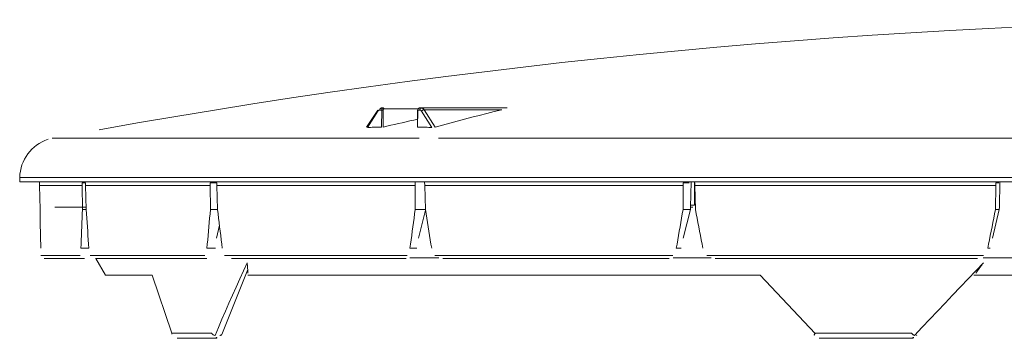
# Model space of a CAD drawing. Units: inches. Extents: x -92 to 151, y -103 to 229.
# Drawn here: x -5 to 5, y 72 to 76 of the extents above; entities that cross this region are included whole.
import ezdxf

# ---------------------------------------------------------------- set-up
doc = ezdxf.new("R2010")
doc.units = ezdxf.units.IN
doc.header["$LTSCALE"] = 10
doc.header["$MEASUREMENT"] = 0
doc.layers.add('object', color=1, linetype='Continuous')

msp = doc.modelspace()

# ---------------------------------------------------------------- linework, layer by layer
at = {"layer": 'object', "linetype": 'Continuous', "lineweight": 0}
for p, q in [((-1.18702, 74.51668), (-1.07707, 74.68452)), ((-1.17927, 74.51558), (-1.07566, 74.67373)), ((-1.07808, 74.68106), (-1.07799, 74.68211)), ((-1.07803, 74.67986), (-1.07808, 74.68106)), ((-1.07803, 74.67986), (-1.07779, 74.67853)), ((-1.07799, 74.68211), (-1.07777, 74.68303)), ((-1.07779, 74.67853), (-1.07733, 74.67705)), ((-1.07777, 74.68303), (-1.07746, 74.68383)), ((-1.07746, 74.68383), (-1.07707, 74.68452)), ((-1.07733, 74.67705), (-1.07663, 74.67545)), ((-1.07663, 74.67545), (-1.07566, 74.67373)), ((-1.07566, 74.67373), (-1.07357, 74.67659)), ((-1.07357, 74.67659), (-1.07142, 74.67898)), ((-1.07142, 74.67898), (-1.06925, 74.68091)), ((-1.06925, 74.68091), (-1.06709, 74.68243)), ((-1.06709, 74.68243), (-1.06499, 74.68358)), ((-1.06499, 74.68358), (-1.06297, 74.6844)), ((-1.06297, 74.6844), (-1.06104, 74.68494)), ((-1.06104, 74.68494), (-1.0592, 74.68523)), ((-1.0592, 74.68523), (-1.05748, 74.68532)), ((-1.05748, 74.68532), (-1.05708, 74.68969)), ((-1.05748, 74.68532), (-1.0395, 74.68532)), ((-1.05708, 74.68969), (-1.056, 74.69374)), ((-1.056, 74.69374), (-1.05437, 74.69723)), ((-1.05437, 74.69723), (-1.05238, 74.70005)), ((-1.05238, 74.70005), (-1.05022, 74.70216)), ((-1.05022, 74.70216), (-1.04802, 74.70363)), ((-1.04802, 74.70363), (-1.04591, 74.70454)), ((-1.04591, 74.70454), (-1.04395, 74.70501)), ((-1.04395, 74.70501), (-1.04216, 74.70515)), ((-1.04216, 74.70515), (-1.02423, 74.70515)), ((-1.03968, 74.51681), (-1.0395, 74.68532)), ((-1.0395, 74.68532), (-1.03911, 74.68968)), ((-1.0395, 74.68532), (-1.0384, 74.68534)), ((-1.03911, 74.68968), (-1.03805, 74.69371)), ((-1.0384, 74.68534), (-1.03706, 74.68535)), ((-1.03805, 74.69371), (-1.03644, 74.6972)), ((-1.03706, 74.68535), (-1.0355, 74.68535)), ((-1.03644, 74.6972), (-1.03447, 74.70001)), ((-1.0355, 74.68535), (-1.03377, 74.68536)), ((-1.03447, 74.70001), (-1.03233, 74.70212)), ((-1.03377, 74.68536), (-1.03194, 74.68536)), ((-1.03233, 74.70212), (-1.03015, 74.70359)), ((-1.03194, 74.68536), (-1.03011, 74.68536)), ((-1.03015, 74.70359), (-1.02805, 74.70452)), ((-1.03011, 74.68536), (-1.02836, 74.68535)), ((-1.02836, 74.68535), (-1.02678, 74.68534)), ((-1.02805, 74.70452), (-1.0261, 74.705)), ((-1.02678, 74.68534), (-1.02541, 74.68532)), ((-1.0261, 74.705), (-1.02431, 74.70515)), ((-1.02559, 74.51862), (-1.02541, 74.68532)), ((-1.02541, 74.68532), (-1.02523, 74.68749)), ((-1.02523, 74.68749), (-1.0247, 74.68951)), ((-1.0247, 74.68951), (-1.02391, 74.69124)), ((-1.02423, 74.70515), (-1.02348, 74.70508)), ((-1.02391, 74.69124), (-1.02293, 74.69265)), ((-1.02348, 74.70508), (-1.02266, 74.70484)), ((-1.02293, 74.69265), (-1.02187, 74.69371)), ((-1.02266, 74.70484), (-1.02177, 74.70439)), ((-1.02187, 74.69371), (-1.02079, 74.69444)), ((-1.02177, 74.70439), (-1.02085, 74.70365)), ((-1.02085, 74.70365), (-1.01995, 74.7026)), ((-1.02079, 74.69444), (-1.01975, 74.69491)), ((-1.01995, 74.7026), (-1.01911, 74.70119)), ((-1.01975, 74.69491), (-1.01877, 74.69516)), ((-1.01911, 74.70119), (-1.01843, 74.69944)), ((-1.01877, 74.69516), (-1.01789, 74.69524)), ((-1.01843, 74.69944), (-1.01797, 74.69742)), ((-1.01797, 74.69742), (-1.01781, 74.69524)), ((-1.01789, 74.69524), (-0.68612, 74.69524)), ((-0.69059, 74.51725), (-0.68853, 74.68536)), ((-0.68845, 74.68536), (-0.68834, 74.68535)), ((-0.68834, 74.68535), (-0.68817, 74.68535)), ((-0.68826, 74.51681), (-0.68619, 74.68532)), ((-0.68817, 74.68535), (-0.68794, 74.68535)), ((-0.68794, 74.68535), (-0.68763, 74.68534)), ((-0.68763, 74.68534), (-0.68724, 74.68534)), ((-0.68724, 74.68534), (-0.68676, 74.68533)), ((-0.68676, 74.68533), (-0.68619, 74.68532)), ((-0.68619, 74.68532), (-0.68578, 74.68968)), ((-0.68619, 74.68532), (-0.6682, 74.68532)), ((-0.68578, 74.68968), (-0.68468, 74.69372)), ((-0.68468, 74.69372), (-0.68305, 74.69722)), ((-0.68305, 74.69722), (-0.68106, 74.70003)), ((-0.68106, 74.70003), (-0.67889, 74.70215)), ((-0.67889, 74.70215), (-0.67669, 74.70362)), ((-0.67669, 74.70362), (-0.67457, 74.70454)), ((-0.67457, 74.70454), (-0.6726, 74.70501)), ((-0.6726, 74.70501), (-0.67081, 74.70515)), ((-0.67081, 74.70515), (-0.65288, 74.70515)), ((-0.6682, 74.68532), (-0.66781, 74.68969)), ((-0.66802, 74.68532), (-0.66631, 74.68521)), ((-0.66781, 74.68969), (-0.66672, 74.69374)), ((-0.66672, 74.69374), (-0.66509, 74.69723)), ((-0.66631, 74.68521), (-0.6645, 74.68491)), ((-0.66509, 74.69723), (-0.6631, 74.70005)), ((-0.6645, 74.68491), (-0.6626, 74.68436)), ((-0.6631, 74.70005), (-0.66094, 74.70216)), ((-0.6626, 74.68436), (-0.66061, 74.68353)), ((-0.66094, 74.70216), (-0.65875, 74.70363)), ((-0.66061, 74.68353), (-0.65854, 74.68238)), ((-0.65875, 74.70363), (-0.65664, 74.70454)), ((-0.65854, 74.68238), (-0.65644, 74.68086)), ((-0.65664, 74.70454), (-0.65467, 74.70501)), ((-0.65644, 74.68086), (-0.65431, 74.67894)), ((-0.65467, 74.70501), (-0.65288, 74.70515)), ((-0.65431, 74.67894), (-0.65221, 74.67657)), ((-0.65288, 74.70515), (0.18792, 74.70515)), ((-0.6527, 74.70515), (-0.65013, 74.705)), ((-0.65221, 74.67657), (-0.65018, 74.67373)), ((-0.65018, 74.67373), (-0.64845, 74.67609)), ((-0.65018, 74.67373), (-0.54869, 74.51558)), ((-0.65013, 74.705), (-0.64741, 74.70454)), ((-0.64845, 74.67609), (-0.64623, 74.67848)), ((-0.64741, 74.70454), (-0.64454, 74.70373)), ((-0.64623, 74.67848), (-0.64358, 74.68079)), ((-0.64454, 74.70373), (-0.64154, 74.70249)), ((-0.64358, 74.68079), (-0.64059, 74.6829)), ((-0.64154, 74.70249), (-0.63843, 74.70076)), ((-0.64059, 74.6829), (-0.63742, 74.68469)), ((-0.63843, 74.70076), (-0.63525, 74.69849)), ((-0.63742, 74.68469), (-0.63422, 74.68609)), ((-0.63525, 74.69849), (-0.63205, 74.69559)), ((-0.63422, 74.68609), (-0.63114, 74.68706)), ((-0.63205, 74.69559), (-0.62887, 74.69203)), ((-0.63114, 74.68706), (-0.62831, 74.6876)), ((-0.62887, 74.69203), (-0.62581, 74.68776)), ((-0.62831, 74.6876), (-0.62581, 74.68776)), ((-0.62581, 74.68776), (-0.51745, 74.51891)), ((-0.62581, 74.68776), (0.13316, 74.68776)), ((-0.0133, 74.65132), (0.0598, 74.66962)), ((0.0598, 74.66962), (0.13316, 74.68776)), ((-0.87603, 74.55288), (-0.83868, 74.56135)), ((-0.83868, 74.56135), (-0.80135, 74.56977)), ((-0.80135, 74.56977), (-0.76404, 74.57815)), ((-0.76404, 74.57815), (-0.72675, 74.5865)), ((-0.72675, 74.5865), (-0.68948, 74.5948)), ((-0.37475, 74.5575), (-0.30299, 74.57657)), ((-0.30299, 74.57657), (-0.23097, 74.59549)), ((-0.23097, 74.59549), (-0.15868, 74.61425)), ((-0.15868, 74.61425), (-0.08612, 74.63286)), ((-0.08612, 74.63286), (-0.0133, 74.65132)), ((-1.17927, 74.51558), (-1.16374, 74.51575)), ((-1.16374, 74.51575), (-1.14821, 74.51591)), ((-1.14821, 74.51591), (-1.13269, 74.51607)), ((-1.13269, 74.51607), (-1.11717, 74.51621)), ((-1.11717, 74.51621), (-1.10166, 74.51635)), ((-1.10166, 74.51635), (-1.08616, 74.51647)), ((-1.08616, 74.51647), (-1.07066, 74.51659)), ((-1.07066, 74.51659), (-1.05517, 74.5167)), ((-1.05517, 74.5167), (-1.03968, 74.51681)), ((-1.02559, 74.51862), (-0.98817, 74.52724)), ((-0.98817, 74.52724), (-0.95077, 74.53583)), ((-0.95077, 74.53583), (-0.91339, 74.54438)), ((-0.91339, 74.54438), (-0.87603, 74.55288)), ((-0.68826, 74.51681), (-0.67273, 74.5167)), ((-0.67273, 74.5167), (-0.6572, 74.51659)), ((-0.6572, 74.51659), (-0.64168, 74.51647)), ((-0.64168, 74.51647), (-0.62617, 74.51635)), ((-0.62617, 74.51635), (-0.61066, 74.51621)), ((-0.61066, 74.51621), (-0.59516, 74.51606)), ((-0.59516, 74.51606), (-0.57966, 74.51591)), ((-0.57966, 74.51591), (-0.56417, 74.51575)), ((-0.56417, 74.51575), (-0.54869, 74.51558)), ((-0.51745, 74.51891), (-0.44623, 74.53828)), ((-0.44623, 74.53828), (-0.37475, 74.5575)), ((-4.25974, 74.40938), (-0.67397, 74.40938)), ((-0.48314, 74.40938), (8.17369, 74.40938)), ((-4.57646, 73.98413), (-4.57574, 74.02543)), ((-4.57646, 73.98413), (-3.32894, 73.98413)), ((-4.57574, 74.02543), (-3.32828, 74.02543)), ((-4.38275, 73.98413), (-4.38211, 73.94751)), ((-3.32894, 73.98413), (-0.68223, 73.98413)), ((-3.32828, 74.02543), (21.19299, 74.02543)), ((-0.71149, 73.94751), (-0.7115, 73.98413)), ((-0.68223, 73.98413), (-0.68168, 73.98413)), ((-0.68168, 73.98413), (17.29893, 73.98413)), ((-0.61957, 73.98413), (-0.61867, 73.94751)), ((1.97822, 73.73413), (1.98418, 73.98413)), ((4.99586, 73.73413), (5.00121, 73.98413)), ((-4.38211, 73.94751), (-3.96667, 73.94751)), ((-4.38211, 73.94751), (-4.37798, 73.71176)), ((-3.96701, 73.9743), (-3.93327, 73.9743)), ((-3.96701, 73.9743), (-3.96667, 73.94751)), ((-3.96667, 73.94751), (-3.96374, 73.71176)), ((-3.93327, 73.9743), (-3.9327, 73.94751)), ((-3.9327, 73.94751), (-3.92764, 73.71176)), ((-3.9327, 73.94751), (-2.7147, 73.94751)), ((-2.71487, 73.9743), (-2.6497, 73.9743)), ((-2.71487, 73.9743), (-2.7147, 73.94751)), ((-2.7147, 73.94751), (-2.71317, 73.71176)), ((-2.6497, 73.9743), (-2.64906, 73.94751)), ((-2.64906, 73.94751), (-0.71149, 73.94751)), ((-2.64906, 73.94751), (-2.64342, 73.71176)), ((-0.71148, 73.71176), (-0.71149, 73.94751)), ((-0.61867, 73.94751), (1.90641, 73.94751)), ((-0.61867, 73.94751), (-0.61283, 73.71176)), ((1.90492, 73.71176), (1.90641, 73.94751)), ((1.90641, 73.94751), (1.90658, 73.9743)), ((1.90658, 73.9743), (1.96405, 73.9743)), ((2.01704, 73.75395), (2.01774, 73.98002)), ((2.01946, 73.9743), (2.0201, 73.94751)), ((2.0201, 73.94751), (4.96062, 73.94751)), ((2.0201, 73.94751), (2.02573, 73.71176)), ((4.95772, 73.71176), (4.96062, 73.94751)), ((4.96062, 73.94751), (4.96095, 73.9743)), ((4.96095, 73.9743), (4.9907, 73.9743)), ((-4.37798, 73.71176), (-4.37719, 73.66968)), ((-4.23205, 73.73413), (-3.92812, 73.73413)), ((-3.9653, 73.66968), (-3.96374, 73.71176)), ((-3.96374, 73.71176), (-3.92764, 73.71176)), ((-3.92764, 73.71176), (-3.92456, 73.66968)), ((-2.71696, 73.66968), (-2.71317, 73.71176)), ((-2.71317, 73.71176), (-2.64342, 73.71176)), ((-2.64342, 73.71176), (-2.63826, 73.66968)), ((-0.71725, 73.66968), (-0.71148, 73.71176)), ((-0.71148, 73.71176), (-0.61283, 73.71176)), ((-0.68014, 73.43289), (-0.61192, 73.70616)), ((-0.61283, 73.71176), (-0.60595, 73.66968)), ((1.89756, 73.66968), (1.90492, 73.71176)), ((1.90492, 73.71176), (1.97631, 73.71176)), ((1.90538, 73.43289), (1.97631, 73.71176)), ((1.97631, 73.71176), (1.97822, 73.73413)), ((1.97822, 73.73413), (2.00003, 73.73413)), ((1.97869, 73.75395), (2.01704, 73.75395)), ((2.02573, 73.71176), (2.03388, 73.66968)), ((4.92727, 73.43289), (4.99467, 73.71176)), ((4.94928, 73.66968), (4.95772, 73.71176)), ((4.95772, 73.71176), (4.99467, 73.71176)), ((4.99467, 73.71176), (4.99586, 73.73413)), ((-4.37719, 73.66968), (-4.3764, 73.6276)), ((-4.3764, 73.6276), (-4.3756, 73.58552)), ((-3.96839, 73.58552), (-3.96685, 73.6276)), ((-3.96685, 73.6276), (-3.9653, 73.66968)), ((-3.92456, 73.66968), (-3.92148, 73.6276)), ((-3.92148, 73.6276), (-3.91839, 73.58552)), ((-2.72453, 73.58552), (-2.72075, 73.62759)), ((-2.72075, 73.62759), (-2.71696, 73.66968)), ((-2.63826, 73.66968), (-2.6331, 73.6276)), ((-2.6331, 73.6276), (-2.62794, 73.58552)), ((-0.72877, 73.58552), (-0.72301, 73.62759)), ((-0.72301, 73.62759), (-0.71725, 73.66968)), ((-0.60595, 73.66968), (-0.59906, 73.6276)), ((-0.59906, 73.6276), (-0.59218, 73.58552)), ((1.88287, 73.58552), (1.89021, 73.62759)), ((1.89021, 73.62759), (1.89756, 73.66968)), ((2.03388, 73.66968), (2.04202, 73.6276)), ((2.04202, 73.6276), (2.05016, 73.58552)), ((4.93241, 73.58552), (4.94084, 73.6276)), ((4.94084, 73.6276), (4.94928, 73.66968)), ((-4.3756, 73.58552), (-4.37479, 73.54345)), ((-4.37479, 73.54345), (-4.37398, 73.50138)), ((-4.37398, 73.50138), (-4.37316, 73.45931)), ((-3.97298, 73.45931), (-3.97146, 73.50137)), ((-3.97146, 73.50137), (-3.96993, 73.54344)), ((-3.96993, 73.54344), (-3.96839, 73.58552)), ((-3.91839, 73.58552), (-3.9153, 73.54345)), ((-3.9153, 73.54345), (-3.9122, 73.50138)), ((-3.9122, 73.50138), (-3.9091, 73.45931)), ((-2.73583, 73.45931), (-2.73207, 73.50137)), ((-2.73207, 73.50137), (-2.7283, 73.54344)), ((-2.7283, 73.54344), (-2.72453, 73.58552)), ((-2.65309, 73.43289), (-2.62456, 73.55804)), ((-2.62794, 73.58552), (-2.62277, 73.54345)), ((-2.62277, 73.54345), (-2.61759, 73.50138)), ((-2.61759, 73.50138), (-2.61242, 73.45931)), ((-0.74602, 73.45931), (-0.74027, 73.50137)), ((-0.74027, 73.50137), (-0.73453, 73.54344)), ((-0.73453, 73.54344), (-0.72877, 73.58552)), ((-0.59218, 73.58552), (-0.58528, 73.54345)), ((-0.58528, 73.54345), (-0.57838, 73.50138)), ((-0.57838, 73.50138), (-0.57148, 73.45931)), ((1.86085, 73.45931), (1.86819, 73.50137)), ((1.86819, 73.50137), (1.87553, 73.54344)), ((1.87553, 73.54344), (1.88287, 73.58552)), ((2.05016, 73.58552), (2.05831, 73.54345)), ((2.05831, 73.54345), (2.06646, 73.50138)), ((2.06646, 73.50138), (2.07461, 73.45931)), ((4.90713, 73.45931), (4.91555, 73.50137)), ((4.91555, 73.50137), (4.92398, 73.54344)), ((4.92398, 73.54344), (4.93241, 73.58552)), ((-4.37316, 73.45931), (-4.37234, 73.41725)), ((-4.37234, 73.41725), (-4.3715, 73.37519)), ((-3.97601, 73.37519), (-3.9745, 73.41725)), ((-3.9745, 73.41725), (-3.97298, 73.45931)), ((-3.9091, 73.45931), (-3.90599, 73.41725)), ((-3.90599, 73.41725), (-3.90287, 73.37519)), ((-2.74334, 73.37519), (-2.73959, 73.41725)), ((-2.73959, 73.41725), (-2.73583, 73.45931)), ((-2.61242, 73.45931), (-2.60723, 73.41725)), ((-2.60723, 73.41725), (-2.60204, 73.37519)), ((-0.75749, 73.37519), (-0.75176, 73.41725)), ((-0.75176, 73.41725), (-0.74602, 73.45931)), ((-0.57148, 73.45931), (-0.56458, 73.41725)), ((-0.56458, 73.41725), (-0.55767, 73.37519)), ((1.8462, 73.37519), (1.85352, 73.41725)), ((1.85352, 73.41725), (1.86085, 73.45931)), ((2.07461, 73.45931), (2.08277, 73.41725)), ((2.08277, 73.41725), (2.09093, 73.37519)), ((4.89029, 73.37519), (4.89871, 73.41725)), ((4.89871, 73.41725), (4.90713, 73.45931)), ((-4.3715, 73.37519), (-4.37067, 73.33314)), ((-3.97751, 73.33314), (-3.97601, 73.37519)), ((-3.97751, 73.33314), (-3.89975, 73.33314)), ((-3.90287, 73.37519), (-3.89975, 73.33314)), ((-2.74708, 73.33314), (-2.74334, 73.37519)), ((-2.74708, 73.33314), (-2.66465, 73.33314)), ((-2.60204, 73.37519), (-2.59685, 73.33314)), ((-0.76322, 73.33314), (-0.75749, 73.37519)), ((-0.76322, 73.33314), (-0.69591, 73.33314)), ((-0.55767, 73.37519), (-0.55076, 73.33314)), ((1.83887, 73.33314), (1.8462, 73.37519)), ((1.83887, 73.33314), (1.88647, 73.33314)), ((2.09093, 73.37519), (2.09908, 73.33314)), ((4.88187, 73.33314), (4.89029, 73.37519)), ((4.88187, 73.33314), (4.90651, 73.33314)), ((-4.36889, 73.26363), (-3.98657, 73.26363)), ((-4.33747, 73.23416), (-4.30441, 73.23416)), ((-4.30441, 73.23416), (-3.9445, 73.23416)), ((-3.88726, 73.26363), (-2.76635, 73.26363)), ((-3.8367, 73.23416), (-2.77818, 73.23416)), ((-3.83266, 73.23416), (-3.73655, 73.07017)), ((-2.77818, 73.23416), (-2.74955, 73.23416)), ((-2.5745, 73.26363), (-0.79139, 73.26363)), ((-2.50825, 73.23416), (-0.82438, 73.23416)), ((-0.82438, 73.23416), (-0.80101, 73.23416)), ((-0.76304, 73.24016), (-0.48095, 73.24016)), ((-0.52008, 73.26363), (1.80372, 73.26363)), ((-0.44264, 73.23416), (1.75181, 73.23416)), ((1.75181, 73.23416), (1.76834, 73.23416)), ((1.80811, 73.24016), (2.17921, 73.24016)), ((2.13601, 73.26363), (4.84213, 73.26363)), ((2.21935, 73.23416), (4.77484, 73.23416)), ((4.77484, 73.23416), (4.7834, 73.23416)), ((4.83829, 73.24016), (5.2571, 73.24016)), ((-2.6027, 72.4914), (-2.34838, 73.12498)), ((-2.38989, 73.11293), (-2.35302, 73.19225)), ((-2.35302, 73.19225), (-2.35227, 73.18101)), ((-2.35227, 73.18101), (-2.35151, 73.16979)), ((-2.35151, 73.16979), (-2.35074, 73.15857)), ((-2.35074, 73.15857), (-2.34996, 73.14736)), ((-2.34996, 73.14736), (-2.34918, 73.13617)), ((-2.34918, 73.13617), (-2.34838, 73.12498)), ((-2.34838, 73.12498), (-2.34758, 73.1138)), ((4.76501, 73.11335), (4.84058, 73.19225)), ((4.7828, 73.11381), (4.79103, 73.12499)), ((4.79103, 73.12499), (4.79926, 73.13618)), ((4.79926, 73.13618), (4.80751, 73.14737)), ((4.80751, 73.14737), (4.81576, 73.15858)), ((4.81576, 73.15858), (4.82403, 73.16979)), ((4.82403, 73.16979), (4.8323, 73.18102)), ((4.8323, 73.18102), (4.84058, 73.19225)), ((-3.73655, 73.07017), (-3.28077, 73.07017)), ((-3.28077, 73.07017), (-3.09057, 72.50298)), ((-2.46206, 72.95457), (-2.42624, 73.0337)), ((-2.42624, 73.0337), (-2.38989, 73.11293)), ((-2.34758, 73.1138), (-2.34677, 73.10263)), ((-2.34677, 73.10263), (-2.34595, 73.09147)), ((-2.34617, 73.07017), (-2.34215, 73.07017)), ((-2.34215, 73.07017), (2.65528, 73.07017)), ((2.65528, 73.07017), (2.65851, 73.07017)), ((2.65851, 73.07017), (3.19442, 72.49923)), ((4.61441, 72.95551), (4.68961, 73.03444)), ((4.68961, 73.03444), (4.76501, 73.11335)), ((4.7475, 73.07017), (11.86976, 73.07017)), ((4.76638, 73.09147), (4.77459, 73.10263)), ((4.77459, 73.10263), (4.7828, 73.11381)), ((-2.49735, 72.87554), (-2.46206, 72.95457)), ((4.5394, 72.87658), (4.61441, 72.95551)), ((-2.53211, 72.79661), (-2.49735, 72.87554)), ((4.46458, 72.79765), (4.5394, 72.87658)), ((-2.56636, 72.71779), (-2.53211, 72.79661)), ((4.38997, 72.71873), (4.46458, 72.79765)), ((-2.63327, 72.5605), (-2.60007, 72.63908)), ((-2.60007, 72.63908), (-2.56636, 72.71779)), ((4.24137, 72.56091), (4.31557, 72.63981)), ((4.31557, 72.63981), (4.38997, 72.71873)), ((-2.66593, 72.48203), (-2.63327, 72.5605)), ((4.1674, 72.48203), (4.24137, 72.56091)), ((-3.09145, 72.49807), (-3.09139, 72.49921)), ((-3.09143, 72.49699), (-3.09145, 72.49807)), ((-3.09134, 72.49598), (-3.09143, 72.49699)), ((-3.09139, 72.49921), (-3.09123, 72.50041)), ((-3.09134, 72.49598), (-3.09118, 72.49502)), ((-3.09123, 72.50041), (-3.09096, 72.50167)), ((-3.09118, 72.49502), (-3.09096, 72.49413)), ((-3.09096, 72.50167), (-3.09057, 72.50298)), ((-3.09096, 72.49413), (-3.0907, 72.49328)), ((-3.09057, 72.50298), (-2.70126, 72.50298)), ((-3.03707, 72.45342), (-3.03027, 72.45342)), ((-3.03027, 72.45342), (-2.6639, 72.45342)), ((-2.70126, 72.50298), (-2.69964, 72.49989)), ((-2.69964, 72.49989), (-2.69731, 72.49666)), ((-2.69731, 72.49666), (-2.69421, 72.49342)), ((-2.69421, 72.49342), (-2.69039, 72.49032)), ((-2.69039, 72.49032), (-2.68593, 72.48753)), ((-2.68593, 72.48753), (-2.68101, 72.48522)), ((-2.68101, 72.48522), (-2.67588, 72.48349)), ((-2.67588, 72.48349), (-2.67078, 72.48243)), ((-2.67078, 72.48243), (-2.66593, 72.48203)), ((-2.6639, 72.45342), (-2.66313, 72.45349)), ((-2.66313, 72.45349), (-2.66231, 72.45371)), ((-2.66313, 72.45349), (-2.6571, 72.45342)), ((-2.66231, 72.45371), (-2.66145, 72.45411)), ((-2.66145, 72.45411), (-2.66054, 72.45473)), ((-2.66054, 72.45473), (-2.6596, 72.4556)), ((-2.6596, 72.4556), (-2.65864, 72.45676)), ((-2.65864, 72.45676), (-2.65767, 72.45822)), ((-2.65767, 72.45822), (-2.65671, 72.46003)), ((-2.6571, 72.45342), (-2.65633, 72.45349)), ((-2.65671, 72.46003), (-2.65578, 72.46221)), ((-2.65633, 72.45349), (-2.65551, 72.45371)), ((-2.65578, 72.46221), (-2.64898, 72.46221)), ((-2.65551, 72.45371), (-2.65464, 72.45411)), ((-2.65464, 72.45411), (-2.65374, 72.45473)), ((-2.65374, 72.45473), (-2.6528, 72.4556)), ((-2.6528, 72.4556), (-2.65184, 72.45676)), ((-2.65184, 72.45676), (-2.65087, 72.45822)), ((-2.65087, 72.45822), (-2.64991, 72.46003)), ((-2.64991, 72.46003), (-2.64898, 72.46221)), ((-2.62215, 72.48203), (-2.61831, 72.48214)), ((-2.61831, 72.48214), (-2.61489, 72.48265)), ((-2.61489, 72.48265), (-2.61192, 72.48348)), ((-2.61192, 72.48348), (-2.60942, 72.48455)), ((-2.60942, 72.48455), (-2.60736, 72.48579)), ((-2.60736, 72.48579), (-2.6057, 72.48715)), ((-2.6057, 72.48715), (-2.6044, 72.48856)), ((-2.6044, 72.48856), (-2.60342, 72.48999)), ((-2.60342, 72.48999), (-2.6027, 72.4914)), ((3.18734, 72.48612), (3.18771, 72.48786)), ((3.18734, 72.48478), (3.18734, 72.48612)), ((3.18734, 72.48478), (3.1876, 72.48377)), ((3.1876, 72.48377), (3.18807, 72.48304)), ((3.18771, 72.48786), (3.18853, 72.49004)), ((3.18853, 72.49004), (3.18988, 72.49267)), ((3.18988, 72.49267), (3.19183, 72.49575)), ((3.19183, 72.49575), (3.19442, 72.49923)), ((3.19442, 72.49923), (3.19762, 72.50298)), ((3.19762, 72.50298), (4.13749, 72.50298)), ((3.23591, 72.45342), (3.23873, 72.45342)), ((3.23873, 72.45342), (4.13683, 72.45342)), ((4.13683, 72.45342), (4.13869, 72.45349)), ((4.13749, 72.50298), (4.14152, 72.49892)), ((4.13869, 72.45349), (4.14067, 72.45371)), ((4.13869, 72.45349), (4.13965, 72.45342)), ((4.13965, 72.45342), (4.14151, 72.45349)), ((4.14067, 72.45371), (4.14276, 72.45411)), ((4.14151, 72.45349), (4.14349, 72.45371)), ((4.14152, 72.49892), (4.1458, 72.49499)), ((4.14276, 72.45411), (4.14494, 72.45473)), ((4.14349, 72.45371), (4.14558, 72.45411)), ((4.14494, 72.45473), (4.14721, 72.4556)), ((4.14558, 72.45411), (4.14776, 72.45473)), ((4.1458, 72.49499), (4.1501, 72.49142)), ((4.14721, 72.4556), (4.14953, 72.45676)), ((4.14776, 72.45473), (4.15003, 72.4556)), ((4.14953, 72.45676), (4.15187, 72.45822)), ((4.15003, 72.4556), (4.15235, 72.45676)), ((4.1501, 72.49142), (4.15419, 72.48837)), ((4.15187, 72.45822), (4.15419, 72.46003)), ((4.15235, 72.45676), (4.15469, 72.45822)), ((4.15419, 72.48837), (4.15788, 72.48594)), ((4.15419, 72.46003), (4.15643, 72.46221)), ((4.15469, 72.45822), (4.15701, 72.46003)), ((4.15643, 72.46221), (4.15925, 72.46221)), ((4.15701, 72.46003), (4.15925, 72.46221)), ((4.15788, 72.48594), (4.16107, 72.48414)), ((4.16107, 72.48414), (4.16371, 72.48295)), ((4.16371, 72.48295), (4.1658, 72.48228)), ((4.1658, 72.48228), (4.1674, 72.48203)), ((4.18553, 72.48203), (4.1859, 72.48202)), ((4.1859, 72.48202), (4.18623, 72.48203)), ((4.18623, 72.48203), (4.18653, 72.48206)), ((4.18653, 72.48206), (4.1868, 72.48212)), ((4.1868, 72.48212), (4.18704, 72.48219)), ((4.18704, 72.48219), (4.18725, 72.48229)), ((4.18725, 72.48229), (4.18744, 72.4824)), ((4.18744, 72.4824), (4.18761, 72.48252)), ((4.18761, 72.48252), (4.18776, 72.48266))]:
    msp.add_line(p, q, dxfattribs=at)
for centre, radius, start, end in [((8.30863, 6.83499), 68.7334, 79.8521203, 100.1478797), ((-4.1758, 74.01845), 0.4, 108.00212, 179)]:
    msp.add_arc(centre, radius, start, end, dxfattribs=at)

doc.saveas('drawing.dxf')
